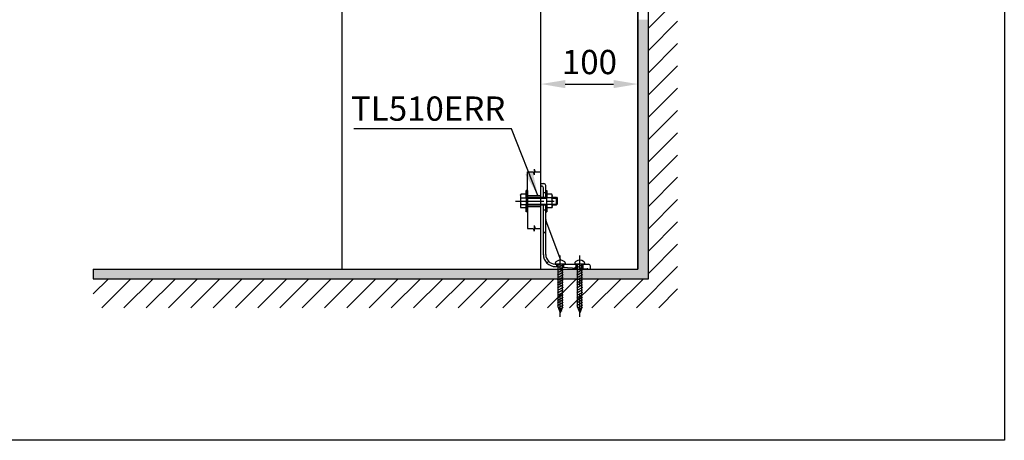
# Model space of a CAD drawing. Extents: x 14399 to 16426, y 4103 to 6702.
# Drawn here: x 15410 to 16426, y 4103 to 4536 of the extents above; entities that cross this region are included whole.
import ezdxf

# ---------------------------------------------------------------- set-up
doc = ezdxf.new("R2010")
doc.units = 0
doc.header["$MEASUREMENT"] = 0
doc.linetypes.add('CENTER', pattern=[48, 24, -8, 8, -8])
doc.linetypes.add('PHANTOM', pattern=[96, 56, -8, 8, -8, 8, -8])
doc.layers.get('0').update_dxf_attribs({"linetype": 'CONTINUOUS'})
doc.layers.get('Defpoints').update_dxf_attribs({"linetype": 'CONTINUOUS'})
for name, color, linetype in [('1', 7, 'CONTINUOUS'), ('210', 7, 'CONTINUOUS'), ('3', 7, 'CONTINUOUS'), ('4', 7, 'CONTINUOUS'), ('50', 7, 'CONTINUOUS'), ('PIC03', 7, 'CONTINUOUS')]:
    doc.layers.add(name, color=color, linetype=linetype)
doc.styles.add('style1', font='VNARIAL.TTF', dxfattribs={"height": 24})
doc.styles.add('style2', font='arial.ttf', dxfattribs={"height": 25})
doc.dimstyles.new('212', dxfattribs={"dimtxt": 25, "dimasz": 25, "dimexe": 5, "dimexo": 10, "dimgap": 10, "dimtad": 1, "dimtoh": 1, "dimdec": 0, "dimzin": 0, "dimdsep": 46, "dimtxsty": 'style2', "dimcen": 30, "dimadec": 0, "dimazin": 0, "dimtfac": 1, "dimtdec": 0, "dimtofl": 0, "dimtmove": 0, "dimatfit": 3, "dimfxl": 1, "dimtolj": 1, "dimtzin": 0, "dimarcsym": 0})

# ---------------------------------------------------------------- blocks, each defined once
blk = doc.blocks.new('*D36')
at = {"color": 0, "lineweight": -2, "transparency": 16777216}
for p, q in [((15972.9, 4469.6), (16022.9, 4469.6)), ((15947.9, 4461.5), (15947.9, 4464.6)), ((16047.9, 4461.5), (16047.9, 4464.6))]:
    blk.add_line(p, q, dxfattribs=at)
at = {"color": 0, "transparency": 16777216}
for points in [[(15972.9, 4473.7), (15972.9, 4465.4), (15947.9, 4469.6)], [(16022.9, 4465.4), (16022.9, 4473.7), (16047.9, 4469.6)]]:
    blk.add_solid(points, dxfattribs=at)
at = {"layer": 'Defpoints', "color": 0, "transparency": 16777216}
for p in [(15947.9, 4471.5), (16047.9, 4471.5), (16047.9, 4469.6)]:
    blk.add_point(p, dxfattribs=at)
at = {"color": 0, "transparency": 16777216, "insert": (15997.9, 4492.3), "char_height": 25, "attachment_point": 5, "style": 'style2'}
blk.add_mtext('\\A1;100', dxfattribs=at)

msp = doc.modelspace()

# ---------------------------------------------------------------- hatches: boundary and pattern name
for points in [[(16058.9, 4535.9), (16047.9, 4535.9), (16047.9, 4279), (16058.9, 4269)], [(16047.9, 4279), (15486.2, 4279), (15486.2, 4269), (16058.9, 4269)]]:
    msp.add_hatch(color=0).paths.add_polyline_path(points)

# ---------------------------------------------------------------- linework, layer by layer
at = {"color": 0}
for p, q in [((16047.9, 4279), (16047.9, 5083.8)), ((16058.9, 4269), (16058.9, 5082.7)), ((16047.9, 4814), (16047.9, 4279)), ((16058.9, 4527.3), (16088.9, 4557.3)), ((16058.9, 4504.3), (16088.9, 4534.3)), ((16058.9, 4481.3), (16088.9, 4511.3)), ((16058.9, 4458.4), (16088.9, 4488.4)), ((16058.9, 4435.4), (16088.9, 4465.4)), ((16058.9, 4412.4), (16088.9, 4442.4)), ((16058.9, 4389.4), (16088.9, 4419.4)), ((16058.9, 4366.4), (16088.9, 4396.4)), ((16058.9, 4343.5), (16088.9, 4373.5)), ((16058.9, 4320.5), (16088.9, 4350.5)), ((16058.9, 4297.5), (16088.9, 4327.5)), ((16058.9, 4274.5), (16088.9, 4304.5)), ((15486.2, 4279), (16047.9, 4279)), ((15486.2, 4279), (15486.2, 4269)), ((16046.4, 4239), (16088.9, 4281.5)), ((15486.2, 4253.3), (15501.9, 4269)), ((15486.2, 4269), (16058.9, 4269)), ((15494.9, 4239), (15524.9, 4269)), ((15517.9, 4239), (15547.9, 4269)), ((15540.9, 4239), (15570.9, 4269)), ((15563.8, 4239), (15593.8, 4269)), ((15586.8, 4239), (15616.8, 4269)), ((15609.8, 4239), (15639.8, 4269)), ((15632.8, 4239), (15662.8, 4269)), ((15655.8, 4239), (15685.8, 4269)), ((15678.7, 4239), (15708.7, 4269)), ((15701.7, 4239), (15731.7, 4269)), ((15724.7, 4239), (15754.7, 4269)), ((15747.7, 4239), (15777.7, 4269)), ((15770.7, 4239), (15800.7, 4269)), ((15793.6, 4239), (15823.6, 4269)), ((15816.6, 4239), (15846.6, 4269)), ((15839.6, 4239), (15869.6, 4269)), ((15862.6, 4239), (15892.6, 4269)), ((15885.6, 4239), (15915.6, 4269)), ((15908.5, 4239), (15938.5, 4269)), ((15931.5, 4239), (15961.5, 4269)), ((15954.5, 4239), (15984.5, 4269)), ((15977.5, 4239), (16007.5, 4269)), ((16000.5, 4239), (16030.5, 4269)), ((16023.5, 4239), (16053.5, 4269)), ((16069.4, 4239), (16088.9, 4258.6))]:
    msp.add_line(p, q, dxfattribs=at)
at = {"color": 7}
for p, q in [((15933.9, 4360), (15933.9, 4379.1)), ((15933.9, 4379.1), (15939.8, 4379.1)), ((15939.8, 4379.1), (15940.9, 4376.2)), ((15940.9, 4382), (15940.9, 4376.2)), ((15940.9, 4382), (15942, 4379.1)), ((15942, 4379.1), (15947.9, 4379.1)), ((15933.9, 4338), (15933.9, 4320.9)), ((15933.9, 4320.9), (15939.8, 4320.9)), ((15939.8, 4320.9), (15940.9, 4318)), ((15940.9, 4323.8), (15940.9, 4318)), ((15940.9, 4323.8), (15942, 4320.9)), ((15942, 4320.9), (15947.9, 4320.9))]:
    msp.add_line(p, q, dxfattribs=at)
msp.add_lwpolyline([(14399.3, 6701.7), (16425.8, 6701.7), (16425.8, 4102.5), (14399.3, 4102.5)], close=True, dxfattribs=at)
at = {"layer": '1', "color": 7, "linetype": 'Continuous'}
for p, q in [((15947.9, 4353), (15947.9, 4367)), ((15947.9, 4367), (15950.9, 4367)), ((15933.9, 4360), (15932.7, 4360)), ((15932.7, 4356), (15932.7, 4360)), ((15933.9, 4353), (15933.9, 4360)), ((15947.9, 4364.5), (15948.4, 4364.5)), ((15950.4, 4353), (15950.4, 4362.5)), ((15950.4, 4358), (15952.9, 4358)), ((15952.9, 4360), (15952.9, 4365)), ((15952.9, 4353), (15952.9, 4360)), ((15952.9, 4360), (15952.9, 4353)), ((15952.9, 4360), (15954.1, 4360)), ((15954.1, 4360), (15954.1, 4356)), ((15926.7, 4355), (15927.3, 4356)), ((15926.7, 4355), (15926.7, 4343)), ((15932.7, 4356), (15927.3, 4356)), ((15927.3, 4352.5), (15932.7, 4352.5)), ((15932.7, 4353), (15932.7, 4356)), ((15932.7, 4356), (15932.7, 4342.1)), ((15933.9, 4353.3), (15932.7, 4353.3)), ((15932.7, 4353), (15934.3, 4352.1)), ((15932.7, 4353), (15954.1, 4353)), ((15932.7, 4345.1), (15934.3, 4346)), ((15934.3, 4345.1), (15934.3, 4353)), ((15934.3, 4352.1), (15954.1, 4352.1)), ((15934.3, 4346), (15954.1, 4346)), ((15952.9, 4353.3), (15954.1, 4353.3)), ((15954.1, 4356), (15954.1, 4353)), ((15959.1, 4356), (15954.1, 4356)), ((15954.1, 4342.1), (15954.1, 4356)), ((15959.1, 4352.5), (15954.1, 4352.5)), ((15959.6, 4355), (15959.1, 4356)), ((15959.6, 4343), (15959.6, 4355)), ((15959.6, 4353), (15963.8, 4353)), ((15959.6, 4352.1), (15964.7, 4352.1)), ((15959.6, 4346), (15964.7, 4346)), ((15963.8, 4345.1), (15963.8, 4353)), ((15963.8, 4353), (15964.7, 4352.1)), ((15963.8, 4345.1), (15964.7, 4346)), ((15964.7, 4352.1), (15964.7, 4346)), ((15926.7, 4343), (15927.3, 4342.1)), ((15927.3, 4345.6), (15932.7, 4345.6)), ((15932.7, 4342.1), (15927.3, 4342.1)), ((15932.7, 4342.1), (15932.7, 4345.1)), ((15932.7, 4345.1), (15954.1, 4345.1)), ((15933.9, 4344.8), (15932.7, 4344.8)), ((15932.7, 4338), (15932.7, 4342.1)), ((15933.9, 4338), (15932.7, 4338)), ((15933.9, 4338), (15933.9, 4345.1)), ((15947.9, 4279), (15947.9, 4345.1)), ((15950.4, 4293.5), (15950.4, 4345.1)), ((15950.4, 4340), (15952.9, 4340)), ((15952.9, 4338), (15952.9, 4345.1)), ((15952.9, 4345.1), (15952.9, 4338)), ((15952.9, 4344.8), (15954.1, 4344.8)), ((15952.9, 4294), (15952.9, 4338)), ((15952.9, 4338), (15954.1, 4338)), ((15959.1, 4345.6), (15954.1, 4345.6)), ((15954.1, 4345.1), (15954.1, 4342.1)), ((15954.1, 4342.1), (15954.1, 4338)), ((15959.1, 4342.1), (15954.1, 4342.1)), ((15959.6, 4343), (15959.1, 4342.1)), ((15959.6, 4345.1), (15963.8, 4345.1)), ((15968.4, 4288), (15953.2, 4328.2)), ((15947.9, 4279), (15965.6, 4279)), ((15973.3, 4284), (15962.6, 4284)), ((15962.9, 4284), (15965.6, 4284)), ((15962.9, 4281.5), (15965.6, 4281.4)), ((15964.4, 4281.4), (15964.4, 4284)), ((15967.2, 4284), (15965, 4282.8)), ((15970.8, 4283.5), (15965, 4280.2)), ((15970.8, 4280.9), (15965, 4277.6)), ((15970.8, 4278.3), (15965, 4275)), ((15970.8, 4275.7), (15965, 4272.4)), ((15965.6, 4239.6), (15965.6, 4284)), ((15970.2, 4239.6), (15970.2, 4284)), ((15970.2, 4284), (15973.3, 4284)), ((15970.2, 4281), (15985.6, 4280)), ((15970.2, 4279), (15985.6, 4279)), ((15971.4, 4280.9), (15971.4, 4284)), ((15973.3, 4284), (15982.6, 4284)), ((15993.3, 4284), (15982.6, 4284)), ((15982.6, 4284), (15985.6, 4284)), ((15984.4, 4280), (15984.4, 4284)), ((15987.2, 4284), (15985, 4282.8)), ((15990.8, 4283.5), (15985, 4280.2)), ((15990.8, 4280.9), (15985, 4277.6)), ((15990.8, 4278.3), (15985, 4275)), ((15990.8, 4275.7), (15985, 4272.4)), ((15985.6, 4239.6), (15985.6, 4284)), ((15990.2, 4239.6), (15990.2, 4284)), ((15990.2, 4284), (15993.3, 4284)), ((15990.2, 4279.6), (15995.7, 4279.3)), ((15990.2, 4279), (15998.9, 4279)), ((15991.4, 4279.5), (15991.4, 4284)), ((15993.3, 4284), (15996.9, 4284)), ((15998.9, 4279), (15998.9, 4282)), ((15970.8, 4273.1), (15965, 4269.8)), ((15970.8, 4270.5), (15965, 4267.2)), ((15970.8, 4267.9), (15965, 4264.6)), ((15970.8, 4265.3), (15965, 4262)), ((15990.8, 4273.1), (15985, 4269.8)), ((15990.8, 4270.5), (15985, 4267.2)), ((15990.8, 4267.9), (15985, 4264.6)), ((15990.8, 4265.3), (15985, 4262)), ((15970.8, 4262.7), (15965, 4259.4)), ((15970.8, 4260.1), (15965, 4256.8)), ((15970.8, 4257.5), (15965, 4254.2)), ((15970.8, 4254.9), (15965, 4251.6)), ((15990.8, 4262.7), (15985, 4259.4)), ((15990.8, 4260.1), (15985, 4256.8)), ((15990.8, 4257.5), (15985, 4254.2)), ((15990.8, 4254.9), (15985, 4251.6)), ((15970.8, 4252.3), (15965, 4249)), ((15970.8, 4249.7), (15965, 4246.4)), ((15970.8, 4247.1), (15965, 4243.8)), ((15970.8, 4244.5), (15965, 4241.2)), ((15990.8, 4252.3), (15985, 4249)), ((15990.8, 4249.7), (15985, 4246.4)), ((15990.8, 4247.1), (15985, 4243.8)), ((15990.8, 4244.5), (15985, 4241.2)), ((15970.8, 4241.9), (15965.3, 4238.7)), ((15965.6, 4239.6), (15967.9, 4234)), ((15970.7, 4239.3), (15966.2, 4236.6)), ((15969.3, 4235.9), (15967.1, 4234.5)), ((15970.2, 4239.6), (15967.9, 4234)), ((15990.8, 4241.9), (15985.3, 4238.7)), ((15985.6, 4239.6), (15987.9, 4234)), ((15990.7, 4239.3), (15986.2, 4236.6)), ((15989.3, 4235.9), (15987.1, 4234.5)), ((15990.2, 4239.6), (15987.9, 4234))]:
    msp.add_line(p, q, dxfattribs=at)
for centre, radius, start, end in [((15950.9, 4365), 2, 0, 90), ((15948.4, 4362.5), 2, 0, 90), ((15929.8, 4354.2), 3.08, 154.2725, 214.2725), ((15938.2, 4349), 11.5, 162.4558, 197.5442), ((15956.6, 4354.2), 3.07, 325.6158, 34.3842), ((15948.2, 4349), 11.5, 342.412, 17.5879), ((15929.8, 4343.9), 3.08, 145.7275, 205.7275), ((15956.6, 4343.8), 3.07, 325.6158, 34.3842), ((15957.9, 4330), 5, 180, 200.6955), ((15962.9, 4294), 12.5, 180, 270), ((15962.9, 4294), 10, 180, 267.9967), ((15965.9, 4284.1), 3.3, 124.7115, 181.0298), ((15967.9, 4281.1), 6.9, 55.2885, 124.7115), ((15970, 4284.1), 3.3, 358.9702, 55.2885), ((15985.9, 4284.1), 3.3, 124.7115, 181.0298), ((15987.9, 4281.1), 6.9, 55.2885, 124.7115), ((15990, 4284.1), 3.3, 358.9702, 55.2885), ((15973.4, 4289), 5, 268.7793, 270), ((15995.5, 4277.3), 2, 63.3183, 85.9958), ((15996.9, 4282), 2, 0, 90)]:
    msp.add_arc(centre, radius, start, end, dxfattribs=at)
at = {"layer": '210', "color": 7, "linetype": 'Continuous'}
for points in [[(15933.9, 4360), (15933.9, 4353.3), (15932.7, 4353.3), (15932.7, 4356), (15932.7, 4360), (15933.9, 4360)], [(15954.1, 4360), (15954.1, 4356), (15954.1, 4353.3), (15952.9, 4353.3), (15952.9, 4360), (15954.1, 4360)], [(15932.7, 4338), (15932.7, 4342.1), (15932.7, 4344.8), (15933.9, 4344.8), (15933.9, 4338), (15932.7, 4338)], [(15952.9, 4338), (15952.9, 4344.8), (15954.1, 4344.8), (15954.1, 4342.1), (15954.1, 4338), (15952.9, 4338)]]:
    msp.add_lwpolyline(points, dxfattribs=at)
at = {"layer": '3', "color": 7, "linetype": 'CENTER'}
for p, q in [((15921.7, 4349), (15969.7, 4349)), ((15927.9, 4349), (15950.9, 4349)), ((15967.9, 4229.9), (15967.9, 4293)), ((15987.9, 4229.9), (15987.9, 4293))]:
    msp.add_line(p, q, dxfattribs=at)
at = {"layer": '4', "color": 7, "linetype": 'PHANTOM'}
for p, q in [((15933.9, 4354.8), (15947.9, 4354.8)), ((15933.9, 4343.3), (15947.9, 4343.3))]:
    msp.add_line(p, q, dxfattribs=at)
at = {"layer": '4', "color": 0}
msp.add_line((15540.9, 4279), (16047.9, 4279), dxfattribs=at)
at = {"layer": '50', "color": 7, "linetype": 'Continuous'}
for p, q in [((15933.9, 4357.9), (15932.7, 4359.1)), ((15952.9, 4340.2), (15954.1, 4339)), ((15950.4, 4315.5), (15952.9, 4318)), ((15954.1, 4285.2), (15955.9, 4287)), ((15983, 4280.1), (15984.4, 4281.6))]:
    msp.add_line(p, q, dxfattribs=at)
at = {"layer": 'PIC03', "color": 0, "linetype": 'Continuous'}
for p, q in [((15742.9, 4279), (15742.9, 4979)), ((15947.9, 4279), (15947.9, 4979)), ((15742.9, 4279), (15947.9, 4279)), ((15805.4, 4279), (15805.4, 4279.2))]:
    msp.add_line(p, q, dxfattribs=at)

# ---------------------------------------------------------------- texts
at = {"insert": (15752, 4456.8), "char_height": 25, "width": 301.621, "attachment_point": 1, "style": 'style1'}
msp.add_mtext('TL510ERR', dxfattribs=at)

# ---------------------------------------------------------------- dimensions: what is measured, and where the dimension line sits
at = {"color": 7}
dim = msp.add_linear_dim(base=(16047.9, 4469.6), p1=(15947.9, 4471.5), p2=(16047.9, 4471.5), dimstyle='212', dxfattribs=at)
dim.commit()
dim.dimension.update_dxf_attribs({"geometry": '*D36', "text_midpoint": (15997.9, 4492.3)})

# ---------------------------------------------------------------- leaders
msp.add_leader([(15944.8, 4354.8), (15917.4, 4423.4), (15754.9, 4423.4)], dimstyle='212')

doc.saveas('drawing.dxf')
